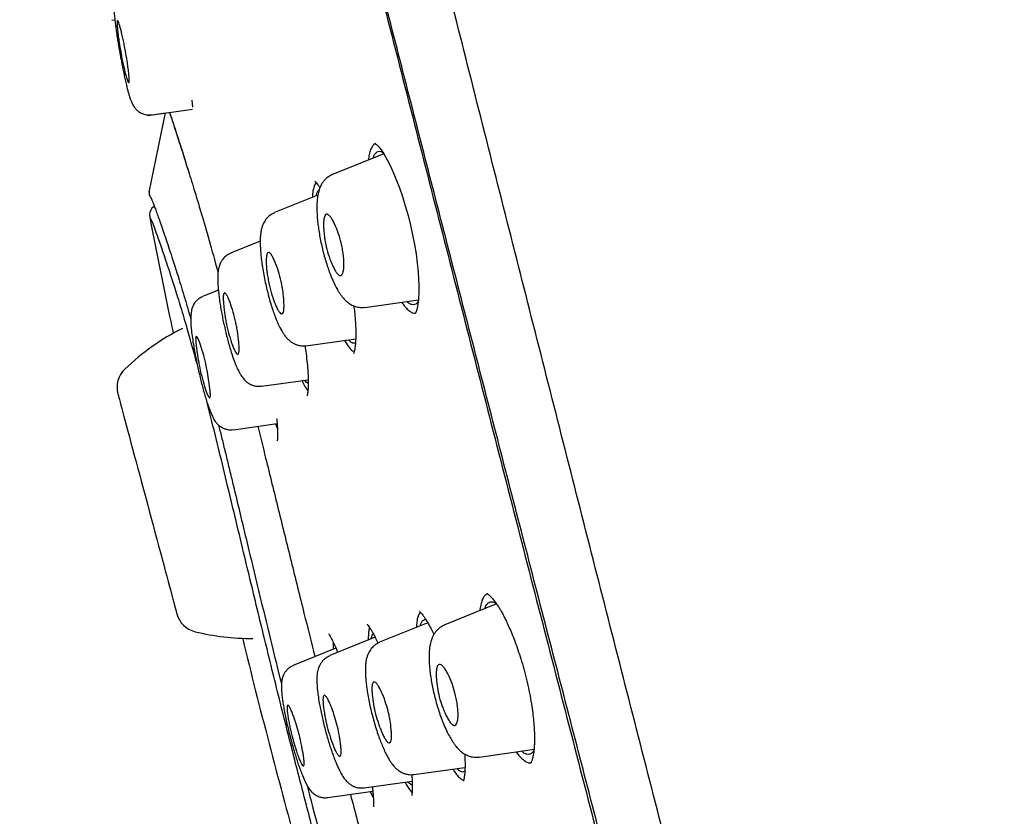
# Model space of a CAD drawing. Units: millimetres. Extents: x 8 to 1917, y 12 to 2732.
# Drawn here: x 434 to 462, y 1843 to 1865 of the extents above; entities that cross this region are included whole.
import ezdxf

# ---------------------------------------------------------------- set-up
doc = ezdxf.new("R2010")
doc.units = ezdxf.units.MM

msp = doc.modelspace()

# ---------------------------------------------------------------- linework, layer by layer
at = {"color": 7, "linetype": 'Continuous', "lineweight": 30}
for p, q in [((436.873, 1865.395), (436.958, 1865.407)), ((439.157, 1863.112), (439.177, 1862.904)), ((437.901, 1862.67), (439.182, 1862.85)), ((437.903, 1862.671), (438.402, 1862.741)), ((438.402, 1862.741), (437.935, 1860.478)), ((438.401, 1862.723), (438.399, 1862.727)), ((444.413, 1861.868), (444.361, 1861.835)), ((444.65, 1861.574), (443.181, 1860.981)), ((442.718, 1860.751), (442.678, 1860.692)), ((442.766, 1860.394), (441.521, 1859.891)), ((441.117, 1859.076), (440.27, 1858.734)), ((439.92, 1857.674), (439.466, 1857.491)), ((444.107, 1857.182), (445.642, 1857.397)), ((442.421, 1856.086), (443.849, 1856.286)), ((441.156, 1854.926), (442.49, 1855.113)), ((440.348, 1853.682), (441.6, 1853.858)), ((441.551, 1853.851), (441.611, 1853.712)), ((447.878, 1848.702), (446.395, 1848.103)), ((445.912, 1848.161), (444.528, 1847.602)), ((444.405, 1847.745), (443.106, 1847.221)), ((443.275, 1847.43), (443.276, 1847.45)), ((441.309, 1847.421), (441.31, 1847.421)), ((443.283, 1847.434), (442.063, 1846.941)), ((447.381, 1844.319), (448.962, 1844.542)), ((448.84, 1844.14), (448.825, 1844.152)), ((445.513, 1843.819), (446.976, 1844.025)), ((444.091, 1843.439), (445.464, 1843.632)), ((443.048, 1843.16), (444.338, 1843.341)), ((444.339, 1843.325), (444.33, 1843.34))]:
    msp.add_line(p, q, dxfattribs=at)
at = {"color": 7, "linetype": 'Continuous', "lineweight": 30, "flags": 128}
for points in [[(444.407, 1861.875), (444.406, 1861.875), (444.418, 1861.863), (444.448, 1861.837), (444.482, 1861.802), (444.518, 1861.761), (444.576, 1861.685), (444.64, 1861.59), (444.703, 1861.486), (444.76, 1861.384), (444.813, 1861.279), (444.874, 1861.152), (444.943, 1860.997), (445.018, 1860.813), (445.1, 1860.597), (445.186, 1860.349), (445.269, 1860.085), (445.346, 1859.812), (445.416, 1859.535), (445.478, 1859.257), (445.531, 1858.981), (445.575, 1858.711), (445.61, 1858.448), (445.636, 1858.2), (445.65, 1857.991), (445.656, 1857.826), (445.657, 1857.699), (445.656, 1857.608), (445.654, 1857.556), (445.649, 1857.483), (445.642, 1857.394), (445.63, 1857.294), (445.614, 1857.202), (445.595, 1857.122), (445.576, 1857.06), (445.559, 1857.018), (445.545, 1856.997), (445.545, 1856.997)], [(437.045, 1854.709), (437.047, 1854.702), (437.052, 1854.682), (437.061, 1854.649), (437.074, 1854.602), (437.09, 1854.542), (437.109, 1854.47), (437.132, 1854.385), (437.158, 1854.288), (437.187, 1854.179), (437.219, 1854.059), (437.254, 1853.929), (437.292, 1853.788), (437.332, 1853.638), (437.375, 1853.479), (437.42, 1853.312), (437.466, 1853.137), (437.515, 1852.955), (437.565, 1852.768), (437.617, 1852.575), (437.67, 1852.378), (437.723, 1852.178), (437.778, 1851.975), (437.833, 1851.77), (437.888, 1851.565), (437.943, 1851.359), (437.998, 1851.154), (438.052, 1850.951), (438.106, 1850.751), (438.159, 1850.554), (438.21, 1850.361), (438.26, 1850.174), (438.309, 1849.992), (438.356, 1849.817), (438.401, 1849.65), (438.443, 1849.491), (438.483, 1849.341), (438.521, 1849.2), (438.556, 1849.07), (438.588, 1848.95), (438.617, 1848.841), (438.643, 1848.744), (438.666, 1848.659), (438.686, 1848.587), (438.702, 1848.527), (438.714, 1848.48), (438.723, 1848.447), (438.728, 1848.427), (438.73, 1848.42)], [(437.045, 1854.709), (437.047, 1854.702), (437.052, 1854.682), (437.061, 1854.649), (437.074, 1854.602), (437.09, 1854.542), (437.109, 1854.47), (437.132, 1854.385), (437.158, 1854.288), (437.187, 1854.179), (437.219, 1854.059), (437.254, 1853.929), (437.292, 1853.788), (437.332, 1853.638), (437.375, 1853.479), (437.42, 1853.312), (437.466, 1853.137), (437.515, 1852.955), (437.565, 1852.768), (437.617, 1852.575), (437.67, 1852.378), (437.723, 1852.178), (437.778, 1851.975), (437.833, 1851.77), (437.888, 1851.565), (437.943, 1851.359), (437.998, 1851.154), (438.052, 1850.951), (438.106, 1850.751), (438.159, 1850.554), (438.21, 1850.361), (438.26, 1850.174), (438.309, 1849.992), (438.356, 1849.817), (438.401, 1849.65), (438.443, 1849.491), (438.483, 1849.341), (438.521, 1849.2), (438.556, 1849.07), (438.588, 1848.95), (438.617, 1848.841), (438.643, 1848.744), (438.666, 1848.659), (438.686, 1848.587), (438.702, 1848.527), (438.714, 1848.48), (438.723, 1848.447), (438.728, 1848.427), (438.73, 1848.42)]]:
    msp.add_lwpolyline(points, dxfattribs=at)
at = {"color": 7, "linetype": 'Continuous', "lineweight": 30}
for centre, radius, start, end in [((438.135, 1860.457), 0.2, 189.2265, 221.6057), ((438.249, 1859.823), 0.3, 122.6084, 191.0393), ((441.974, 1850.457), 6.854, 116.7254, 133.6334), ((437.742, 1854.896), 0.721, 133.6334, 195), ((439.427, 1848.607), 0.721, 195, 256.3666), ((440.873, 1854.567), 6.854, 256.3666, 270.2377)]:
    msp.add_arc(centre, radius, start, end, dxfattribs=at)
for points, knots in [([(461.92, 1806.158), (461.605, 1807.387), (460.98, 1809.831), (460.009, 1813.601), (459.035, 1817.382), (458.056, 1821.175), (456.977, 1825.36), (455.795, 1829.94), (454.513, 1834.905), (453.084, 1840.452), (451.508, 1846.581), (449.792, 1853.311), (448.076, 1860.06), (446.361, 1866.838), (444.933, 1872.494), (443.795, 1877.017), (442.939, 1880.415), (442.086, 1883.799), (441.241, 1887.144), (440.459, 1890.22), (439.752, 1892.984), (439.127, 1895.399), (438.561, 1897.544), (438.065, 1899.399), (437.635, 1900.997), (437.202, 1902.599), (436.79, 1904.121), (436.412, 1905.49), (436.114, 1906.572), (435.89, 1907.4), (435.737, 1907.968), (435.648, 1908.293), (435.609, 1908.415), (435.597, 1908.435), (435.6, 1908.426), (435.6, 1908.426)], [0, 0, 0, 0, 0.028425, 0.05657, 0.08452, 0.112315, 0.140016, 0.176199, 0.212256, 0.248183, 0.296953, 0.345657, 0.394582, 0.443744, 0.49315, 0.518006, 0.543042, 0.568293, 0.593809, 0.619642, 0.641414, 0.663436, 0.685472, 0.707234, 0.728735, 0.750032, 0.781689, 0.813116, 0.844401, 0.875629, 0.90684, 0.937939, 0.968835, 0.999454, 1, 1, 1, 1]), ([(482.9, 1825.816), (482.876, 1825.917), (482.582, 1827.143), (481.981, 1829.482), (481.095, 1832.833), (480.168, 1836.173), (479.244, 1839.369), (478.328, 1842.423), (477.424, 1845.335), (476.494, 1848.24), (475.713, 1850.606), (475.097, 1852.433), (474.651, 1853.74), (474.19, 1855.073), (473.713, 1856.433), (473.227, 1857.803), (472.736, 1859.167), (471.927, 1861.39), (470.78, 1864.465), (469.27, 1868.383), (467.718, 1872.278), (466.124, 1876.159), (464.49, 1880.021), (462.816, 1883.869), (461.046, 1887.829), (459.177, 1891.895), (457.205, 1896.069), (455.191, 1900.217), (453.23, 1904.164), (451.922, 1906.716), (451.315, 1907.901)], [0, 0, 0, 0, 0.003561, 0.042883, 0.0822, 0.121498, 0.160837, 0.195427, 0.230005, 0.264611, 0.299236, 0.3148, 0.33023, 0.346215, 0.362805, 0.37929, 0.395671, 0.412129, 0.459809, 0.50737, 0.555012, 0.602519, 0.650137, 0.697725, 0.745309, 0.797757, 0.850032, 0.902389, 0.954704, 1, 1, 1, 1]), ([(460.187, 1806.28), (459.932, 1807.268), (459.421, 1809.241), (458.628, 1812.282), (457.826, 1815.352), (457.018, 1818.446), (456.204, 1821.555), (455.234, 1825.267), (454.104, 1829.586), (452.818, 1834.507), (451.477, 1839.652), (450.08, 1845.017), (448.633, 1850.606), (447.188, 1856.199), (445.747, 1861.796), (444.313, 1867.392), (443.123, 1872.045), (442.18, 1875.75), (441.477, 1878.517), (440.781, 1881.261), (440.094, 1883.969), (439.422, 1886.621), (438.826, 1888.973), (438.306, 1891.016), (437.86, 1892.764), (437.442, 1894.389), (437.013, 1896.037), (436.59, 1897.646), (436.185, 1899.178), (435.809, 1900.6), (435.467, 1901.896), (435.158, 1903.053), (434.899, 1904.018), (434.687, 1904.814), (434.506, 1905.505), (434.37, 1906.034), (434.284, 1906.363), (434.247, 1906.489), (434.235, 1906.512), (434.238, 1906.502), (434.238, 1906.502)], [0, 0, 0, 0, 0.0234064, 0.0467766, 0.070122, 0.093442, 0.1167434, 0.1400348, 0.176612, 0.2131659, 0.2496902, 0.2911466, 0.3325835, 0.3740497, 0.4155642, 0.4571163, 0.4987064, 0.5195221, 0.5403575, 0.561218, 0.5821025, 0.6030129, 0.6239467, 0.6396666, 0.6553986, 0.671137, 0.6868715, 0.7078274, 0.7287583, 0.7496619, 0.7747098, 0.7997302, 0.824744, 0.8497532, 0.8747582, 0.9060031, 0.9372105, 0.9683743, 0.9994945, 1, 1, 1, 1]), ([(434.278, 1905.886), (434.298, 1905.817), (434.341, 1905.671), (434.503, 1905.04), (434.74, 1904.148), (435.027, 1903.083), (435.39, 1901.741), (435.79, 1900.248), (436.206, 1898.691), (436.615, 1897.158), (437.082, 1895.4), (437.609, 1893.392), (438.19, 1891.156), (438.855, 1888.575), (439.602, 1885.665), (440.42, 1882.463), (441.258, 1879.185), (442.106, 1875.859), (443.239, 1871.402), (444.663, 1865.811), (446.382, 1859.092), (448.106, 1852.371), (449.838, 1845.648), (451.545, 1839.079), (453.213, 1832.674), (454.836, 1826.455), (456.221, 1821.134), (457.37, 1816.71), (458.287, 1813.162), (459.178, 1809.699), (459.737, 1807.483), (460.012, 1806.398)], [0, 0, 0, 0, 0.038797, 0.082072, 0.114542, 0.147158, 0.180145, 0.213288, 0.235352, 0.257431, 0.279591, 0.301724, 0.323775, 0.345922, 0.372445, 0.398852, 0.425339, 0.451866, 0.47831, 0.530907, 0.583434, 0.635979, 0.688545, 0.741135, 0.790167, 0.838943, 0.887387, 0.915816, 0.944209, 0.972655, 1, 1, 1, 1]), ([(437.236, 1866.518), (437.207, 1866.505), (437.154, 1866.48), (437.088, 1866.429), (437.041, 1866.381), (437.009, 1866.339), (436.989, 1866.31), (436.976, 1866.287), (436.968, 1866.272), (436.957, 1866.248), (436.944, 1866.214), (436.933, 1866.168), (436.925, 1866.111), (436.92, 1866.045), (436.918, 1865.96), (436.921, 1865.851), (436.928, 1865.72), (436.941, 1865.574), (436.956, 1865.423), (436.973, 1865.277), (436.993, 1865.119), (437.017, 1864.955), (437.042, 1864.794), (437.063, 1864.664), (437.079, 1864.571), (437.093, 1864.501), (437.105, 1864.436), (437.12, 1864.353), (437.14, 1864.25), (437.163, 1864.128), (437.19, 1863.988), (437.222, 1863.836), (437.255, 1863.682), (437.288, 1863.539), (437.319, 1863.414), (437.347, 1863.311), (437.376, 1863.215), (437.405, 1863.128), (437.434, 1863.053), (437.46, 1862.997), (437.486, 1862.951), (437.523, 1862.895), (437.564, 1862.847), (437.603, 1862.811), (437.638, 1862.782), (437.686, 1862.751), (437.749, 1862.72), (437.824, 1862.696), (437.914, 1862.681), (437.978, 1862.687), (438.011, 1862.69)], [0, 0, 0, 0, 0.0177511, 0.0331624, 0.0458197, 0.0554925, 0.062087, 0.0658264, 0.0700424, 0.07608, 0.0939985, 0.1197796, 0.1412669, 0.166123, 0.1943103, 0.2258222, 0.2606327, 0.2956257, 0.3278221, 0.3572824, 0.3840736, 0.4193096, 0.4485714, 0.4720252, 0.489791, 0.4987232, 0.5097551, 0.5246591, 0.5434206, 0.5660052, 0.5923648, 0.6224535, 0.6562581, 0.6907658, 0.7223376, 0.7510433, 0.776962, 0.8107788, 0.8387508, 0.8609864, 0.8775954, 0.8922002, 0.9103212, 0.9172908, 0.9252173, 0.937327, 0.9495527, 0.9643182, 0.9813037, 1, 1, 1, 1]), ([(437.262, 1864.512), (437.278, 1864.415), (437.306, 1864.255), (437.335, 1864.046), (437.355, 1863.883), (437.366, 1863.751), (437.37, 1863.642), (437.358, 1863.584), (437.322, 1863.645), (437.266, 1863.832), (437.207, 1864.078), (437.161, 1864.301), (437.12, 1864.515), (437.084, 1864.734), (437.054, 1864.943), (437.035, 1865.105), (437.024, 1865.236), (437.02, 1865.345), (437.028, 1865.393), (437.048, 1865.373), (437.078, 1865.305), (437.127, 1865.142), (437.183, 1864.903), (437.229, 1864.685), (437.251, 1864.57), (437.262, 1864.512)], [0, 0, 0, 0, 0.052276, 0.086088, 0.125167, 0.163317, 0.196887, 0.250057, 0.311886, 0.374196, 0.437047, 0.468982, 0.500959, 0.553131, 0.586992, 0.625752, 0.663235, 0.696627, 0.75054, 0.781808, 0.813114, 0.875316, 0.937523, 0.96881, 1, 1, 1, 1]), ([(438.522, 1862.758), (438.525, 1862.749), (438.536, 1862.716), (438.557, 1862.655), (438.595, 1862.541), (438.648, 1862.378), (438.721, 1862.153), (438.801, 1861.905), (438.886, 1861.639), (438.968, 1861.381), (439.023, 1861.205), (439.047, 1861.128)], [0, 0, 0, 0, 0.025875, 0.095298, 0.164045, 0.316123, 0.466546, 0.615401, 0.762794, 0.896243, 1, 1, 1, 1]), ([(438.523, 1862.758), (438.546, 1862.689), (438.599, 1862.532), (438.707, 1862.2), (438.841, 1861.784), (438.996, 1861.294), (439.171, 1860.731), (439.369, 1860.078), (439.592, 1859.315), (439.774, 1858.675), (439.886, 1858.263), (439.909, 1858.179)], [0, 0, 0, 0, 0.097785, 0.221477, 0.345619, 0.470452, 0.594921, 0.718992, 0.843682, 0.96821, 1, 1, 1, 1]), ([(444.361, 1861.835), (444.341, 1861.809), (444.3, 1861.758), (444.254, 1861.634), (444.225, 1861.515), (444.217, 1861.424), (444.215, 1861.398)], [0, 0, 0, 0, 0.303354, 0.595943, 0.882268, 1, 1, 1, 1]), ([(444.349, 1861.452), (444.358, 1861.48), (444.382, 1861.545), (444.431, 1861.608), (444.495, 1861.645), (444.559, 1861.649), (444.605, 1861.625), (444.623, 1861.615)], [0, 0, 0, 0, 0.1631033, 0.3896486, 0.6163925, 0.8446084, 1, 1, 1, 1]), ([(443.183, 1860.977), (443.145, 1860.96), (443.074, 1860.925), (442.986, 1860.852), (442.92, 1860.777), (442.866, 1860.694), (442.823, 1860.603), (442.792, 1860.511), (442.772, 1860.429), (442.758, 1860.351), (442.748, 1860.275), (442.742, 1860.196), (442.737, 1860.098), (442.737, 1859.976), (442.743, 1859.817), (442.758, 1859.645), (442.78, 1859.465), (442.808, 1859.282), (442.844, 1859.088), (442.888, 1858.891), (442.937, 1858.697), (442.99, 1858.508), (443.047, 1858.329), (443.113, 1858.141), (443.188, 1857.958), (443.266, 1857.793), (443.332, 1857.673), (443.387, 1857.586), (443.438, 1857.514), (443.502, 1857.434), (443.58, 1857.355), (443.679, 1857.278), (443.802, 1857.215), (443.948, 1857.175), (444.052, 1857.181), (444.107, 1857.185)], [0, 0, 0, 0, 0.028374, 0.054232, 0.077143, 0.09699, 0.125728, 0.148829, 0.169924, 0.19072, 0.211387, 0.231938, 0.252401, 0.284426, 0.319707, 0.359191, 0.391684, 0.42661, 0.463322, 0.499862, 0.536005, 0.571771, 0.607174, 0.642244, 0.688633, 0.732148, 0.768846, 0.791857, 0.812573, 0.838705, 0.869516, 0.89909, 0.929678, 0.963582, 1, 1, 1, 1]), ([(442.678, 1860.692), (442.659, 1860.641), (442.625, 1860.553), (442.614, 1860.396), (442.609, 1860.331)], [0, 0, 0, 0, 0.581604, 1, 1, 1, 1]), ([(442.681, 1860.793), (442.682, 1860.792), (442.682, 1860.79), (442.694, 1860.779), (442.712, 1860.76), (442.741, 1860.724), (442.779, 1860.671), (442.809, 1860.623), (442.824, 1860.6)], [0, 0, 0, 0, 0.142155, 0.294568, 0.428376, 0.604593, 0.803033, 1, 1, 1, 1]), ([(437.94, 1860.493), (437.938, 1860.483), (437.933, 1860.463), (437.936, 1860.439), (437.937, 1860.426)], [0, 0, 0, 0, 0.473036, 1, 1, 1, 1]), ([(442.715, 1860.373), (442.722, 1860.398), (442.738, 1860.46), (442.772, 1860.517), (442.802, 1860.533), (442.816, 1860.541)], [0, 0, 0, 0, 0.273117, 0.679783, 1, 1, 1, 1]), ([(437.985, 1860.324), (437.985, 1860.324), (437.985, 1860.325), (437.986, 1860.323), (437.988, 1860.318), (437.994, 1860.306), (438.003, 1860.287), (438.013, 1860.264), (438.025, 1860.236), (438.039, 1860.202), (438.055, 1860.162), (438.073, 1860.115), (438.101, 1860.041), (438.142, 1859.931), (438.199, 1859.773), (438.264, 1859.587), (438.339, 1859.371), (438.423, 1859.122), (438.516, 1858.845), (438.607, 1858.57), (438.695, 1858.298), (438.776, 1858.039), (438.865, 1857.754), (438.959, 1857.441), (439.047, 1857.143), (439.105, 1856.937), (439.129, 1856.856)], [0, 0, 0, 0, 0.002422, 0.022819, 0.040945, 0.067549, 0.092608, 0.11858, 0.145474, 0.173287, 0.202013, 0.231647, 0.262182, 0.327789, 0.391985, 0.454372, 0.523133, 0.589745, 0.656127, 0.724869, 0.772064, 0.820221, 0.86925, 0.918999, 0.96782, 1, 1, 1, 1]), ([(441.523, 1859.887), (441.498, 1859.876), (441.451, 1859.855), (441.373, 1859.801), (441.301, 1859.732), (441.246, 1859.654), (441.198, 1859.567), (441.161, 1859.466), (441.137, 1859.35), (441.123, 1859.241), (441.116, 1859.127), (441.116, 1858.999), (441.122, 1858.855), (441.134, 1858.699), (441.153, 1858.522), (441.181, 1858.326), (441.217, 1858.115), (441.261, 1857.899), (441.308, 1857.692), (441.36, 1857.487), (441.415, 1857.29), (441.473, 1857.106), (441.541, 1856.916), (441.625, 1856.71), (441.71, 1856.542), (441.78, 1856.429), (441.835, 1856.352), (441.902, 1856.275), (441.974, 1856.212), (442.035, 1856.171), (442.08, 1856.146), (442.118, 1856.129), (442.159, 1856.113), (442.209, 1856.098), (442.27, 1856.087), (442.342, 1856.081), (442.393, 1856.086), (442.421, 1856.089)], [0, 0, 0, 0, 0.017939, 0.034379, 0.062018, 0.082193, 0.09805, 0.135013, 0.167511, 0.195055, 0.226429, 0.262582, 0.295247, 0.329827, 0.366369, 0.404958, 0.44542, 0.486463, 0.524824, 0.560314, 0.603136, 0.6409, 0.676832, 0.733209, 0.792652, 0.817319, 0.842607, 0.868886, 0.894515, 0.914567, 0.926677, 0.934621, 0.943868, 0.954047, 0.966918, 0.982318, 1, 1, 1, 1]), ([(443.433, 1859.026), (443.439, 1858.999), (443.451, 1858.945), (443.473, 1858.834), (443.495, 1858.695), (443.511, 1858.535), (443.515, 1858.428), (443.513, 1858.36), (443.51, 1858.323), (443.506, 1858.28), (443.496, 1858.213), (443.473, 1858.131), (443.437, 1858.09), (443.399, 1858.09), (443.363, 1858.105), (443.315, 1858.15), (443.255, 1858.238), (443.196, 1858.354), (443.139, 1858.486), (443.073, 1858.668), (443.017, 1858.857), (442.979, 1859.041), (442.957, 1859.176), (442.941, 1859.321), (442.93, 1859.467), (442.928, 1859.605), (442.939, 1859.725), (442.964, 1859.812), (443.001, 1859.847), (443.037, 1859.847), (443.074, 1859.83), (443.123, 1859.781), (443.184, 1859.689), (443.261, 1859.541), (443.352, 1859.322), (443.407, 1859.121), (443.433, 1859.026)], [0, 0, 0, 0, 0.014539, 0.029281, 0.059888, 0.091726, 0.125064, 0.132483, 0.142244, 0.154398, 0.168913, 0.20464, 0.249767, 0.268811, 0.287482, 0.323271, 0.357165, 0.389392, 0.419689, 0.448438, 0.500576, 0.522355, 0.546984, 0.574148, 0.604165, 0.636688, 0.672132, 0.710336, 0.751163, 0.770356, 0.788912, 0.824792, 0.858721, 0.890678, 0.948771, 1, 1, 1, 1]), ([(439.304, 1855.588), (439.257, 1855.761), (439.155, 1856.139), (438.994, 1856.706), (438.825, 1857.271), (438.661, 1857.791), (438.492, 1858.31), (438.327, 1858.802), (438.178, 1859.23), (438.067, 1859.532), (437.995, 1859.707), (437.959, 1859.765), (437.956, 1859.765), (437.955, 1859.765)], [0, 0, 0, 0, 0.047494, 0.103629, 0.178424, 0.253298, 0.328166, 0.440426, 0.552398, 0.663666, 0.775186, 0.887484, 1, 1, 1, 1]), ([(437.955, 1859.765), (438.153, 1858.755), (438.37, 1857.643), (438.608, 1856.535), (438.63, 1856.434)], [0, 0, 0, 0, 0.9087634, 1, 1, 1, 1]), ([(440.272, 1858.73), (440.248, 1858.719), (440.204, 1858.699), (440.129, 1858.648), (440.062, 1858.583), (440.012, 1858.513), (439.98, 1858.455), (439.958, 1858.404), (439.937, 1858.342), (439.921, 1858.278), (439.909, 1858.198), (439.901, 1858.095), (439.901, 1857.97), (439.907, 1857.822), (439.92, 1857.662), (439.938, 1857.493), (439.962, 1857.318), (439.991, 1857.139), (440.024, 1856.958), (440.061, 1856.776), (440.101, 1856.594), (440.144, 1856.412), (440.19, 1856.234), (440.238, 1856.062), (440.293, 1855.88), (440.354, 1855.699), (440.419, 1855.528), (440.484, 1855.384), (440.546, 1855.267), (440.609, 1855.171), (440.687, 1855.083), (440.767, 1855.02), (440.828, 1854.984), (440.887, 1854.958), (440.952, 1854.937), (441.046, 1854.92), (441.116, 1854.926), (441.155, 1854.929)], [0, 0, 0, 0, 0.016447, 0.031438, 0.056306, 0.073783, 0.083827, 0.099191, 0.115663, 0.136926, 0.164015, 0.19701, 0.234746, 0.272165, 0.308772, 0.344627, 0.379809, 0.414386, 0.44821, 0.481623, 0.515184, 0.548917, 0.582827, 0.616925, 0.651263, 0.697416, 0.74186, 0.783877, 0.82357, 0.860502, 0.8947, 0.917489, 0.935249, 0.943484, 0.956958, 0.976027, 1, 1, 1, 1]), ([(441.716, 1857.922), (441.724, 1857.886), (441.741, 1857.806), (441.761, 1857.68), (441.779, 1857.542), (441.793, 1857.399), (441.8, 1857.258), (441.797, 1857.131), (441.781, 1857.033), (441.753, 1856.995), (441.723, 1856.996), (441.694, 1857.012), (441.655, 1857.056), (441.604, 1857.143), (441.536, 1857.292), (441.454, 1857.523), (441.39, 1857.761), (441.356, 1857.918), (441.334, 1858.031), (441.313, 1858.159), (441.298, 1858.284), (441.291, 1858.391), (441.288, 1858.498), (441.292, 1858.614), (441.307, 1858.716), (441.335, 1858.758), (441.366, 1858.756), (441.396, 1858.737), (441.437, 1858.687), (441.49, 1858.594), (441.558, 1858.445), (441.64, 1858.223), (441.692, 1858.019), (441.716, 1857.922)], [0, 0, 0, 0, 0.019857, 0.04293, 0.069037, 0.098677, 0.131469, 0.167757, 0.207343, 0.250069, 0.268469, 0.28641, 0.321393, 0.354844, 0.386871, 0.446599, 0.501107, 0.516585, 0.532018, 0.562838, 0.588387, 0.60693, 0.632524, 0.664998, 0.70447, 0.750741, 0.769431, 0.787855, 0.823152, 0.856902, 0.888828, 0.947688, 1, 1, 1, 1]), ([(440.418, 1856.753), (440.422, 1856.733), (440.431, 1856.688), (440.445, 1856.617), (440.461, 1856.521), (440.479, 1856.4), (440.496, 1856.257), (440.51, 1856.112), (440.516, 1855.979), (440.509, 1855.874), (440.489, 1855.835), (440.465, 1855.838), (440.442, 1855.854), (440.41, 1855.898), (440.367, 1855.985), (440.308, 1856.134), (440.233, 1856.368), (440.173, 1856.601), (440.142, 1856.747), (440.13, 1856.816), (440.114, 1856.91), (440.097, 1857.03), (440.078, 1857.173), (440.064, 1857.319), (440.058, 1857.454), (440.063, 1857.562), (440.083, 1857.601), (440.107, 1857.598), (440.131, 1857.579), (440.164, 1857.529), (440.209, 1857.437), (440.268, 1857.287), (440.343, 1857.061), (440.394, 1856.853), (440.418, 1856.753)], [0, 0, 0, 0, 0.011178, 0.024116, 0.038819, 0.063937, 0.093208, 0.12638, 0.163706, 0.204996, 0.250087, 0.267946, 0.285421, 0.319702, 0.352731, 0.384667, 0.444992, 0.501153, 0.511811, 0.524329, 0.538572, 0.563377, 0.592555, 0.625765, 0.66326, 0.704953, 0.750714, 0.768811, 0.786717, 0.821249, 0.854537, 0.886328, 0.945845, 1, 1, 1, 1]), ([(439.468, 1857.487), (439.432, 1857.47), (439.364, 1857.436), (439.286, 1857.367), (439.232, 1857.3), (439.193, 1857.23), (439.174, 1857.179), (439.155, 1857.111), (439.142, 1857.04), (439.13, 1856.948), (439.126, 1856.833), (439.132, 1856.688), (439.148, 1856.514), (439.175, 1856.309), (439.209, 1856.093), (439.247, 1855.885), (439.284, 1855.694), (439.323, 1855.504), (439.365, 1855.316), (439.408, 1855.133), (439.452, 1854.956), (439.498, 1854.785), (439.546, 1854.619), (439.595, 1854.462), (439.646, 1854.314), (439.697, 1854.18), (439.746, 1854.068), (439.79, 1853.982), (439.827, 1853.922), (439.859, 1853.88), (439.883, 1853.854), (439.904, 1853.833), (439.932, 1853.807), (439.966, 1853.78), (440.006, 1853.754), (440.038, 1853.737), (440.076, 1853.719), (440.125, 1853.702), (440.186, 1853.687), (440.263, 1853.678), (440.318, 1853.683), (440.348, 1853.686)], [0, 0, 0, 0, 0.024077, 0.045881, 0.065005, 0.081636, 0.106289, 0.129279, 0.150787, 0.170863, 0.203332, 0.240347, 0.282674, 0.330253, 0.379165, 0.41539, 0.451001, 0.486043, 0.520557, 0.554553, 0.588201, 0.62229, 0.65704, 0.692588, 0.729016, 0.766363, 0.80428, 0.837539, 0.864349, 0.884697, 0.898599, 0.903361, 0.908783, 0.923985, 0.930401, 0.937491, 0.94593, 0.955383, 0.967727, 0.982729, 1, 1, 1, 1]), ([(445.167, 1857.331), (445.177, 1857.314), (445.223, 1857.243), (445.3, 1857.153), (445.397, 1857.064), (445.484, 1857.015), (445.534, 1857.014), (445.557, 1857.014)], [0, 0, 0, 0, 0.072992, 0.31281, 0.55559, 0.798414, 1, 1, 1, 1]), ([(445.637, 1857.35), (445.624, 1857.332), (445.593, 1857.286), (445.534, 1857.255), (445.46, 1857.254), (445.385, 1857.284), (445.332, 1857.331), (445.31, 1857.351)], [0, 0, 0, 0, 0.154405, 0.378447, 0.601635, 0.82713, 1, 1, 1, 1]), ([(443.795, 1857.223), (443.802, 1857.169), (443.821, 1857.023), (443.839, 1856.808), (443.851, 1856.585), (443.854, 1856.394), (443.85, 1856.259), (443.843, 1856.161), (443.836, 1856.088), (443.826, 1856.015), (443.813, 1855.946), (443.798, 1855.887), (443.789, 1855.87), (443.784, 1855.861)], [0, 0, 0, 0, 0.0712713, 0.1908579, 0.3040319, 0.4114798, 0.5133482, 0.5622027, 0.6168546, 0.6882358, 0.7761492, 0.8801829, 1, 1, 1, 1]), ([(439.575, 1855.5), (439.586, 1855.444), (439.615, 1855.293), (439.647, 1855.089), (439.673, 1854.901), (439.689, 1854.754), (439.693, 1854.634), (439.679, 1854.585), (439.65, 1854.603), (439.62, 1854.656), (439.584, 1854.742), (439.533, 1854.889), (439.464, 1855.127), (439.395, 1855.398), (439.348, 1855.652), (439.316, 1855.852), (439.29, 1856.041), (439.273, 1856.192), (439.267, 1856.315), (439.281, 1856.366), (439.31, 1856.345), (439.352, 1856.268), (439.417, 1856.096), (439.5, 1855.817), (439.55, 1855.603), (439.575, 1855.5)], [0, 0, 0, 0, 0.0306261, 0.0821705, 0.1161601, 0.1555125, 0.2001948, 0.2500179, 0.28421, 0.3177347, 0.3503178, 0.3821749, 0.4432087, 0.5012771, 0.5301288, 0.5811173, 0.6150466, 0.6547631, 0.7000531, 0.7508022, 0.7855897, 0.8193369, 0.8835508, 0.9438152, 1, 1, 1, 1]), ([(443.527, 1856.241), (443.566, 1856.177), (443.647, 1856.041), (443.742, 1855.937), (443.791, 1855.927), (443.807, 1855.924)], [0, 0, 0, 0, 0.375691, 0.798835, 1, 1, 1, 1]), ([(443.844, 1856.174), (443.836, 1856.168), (443.812, 1856.149), (443.762, 1856.158), (443.701, 1856.189), (443.658, 1856.237), (443.64, 1856.257)], [0, 0, 0, 0, 0.137471, 0.452802, 0.771316, 1, 1, 1, 1]), ([(442.397, 1856.087), (442.408, 1856.01), (442.434, 1855.833), (442.461, 1855.582), (442.481, 1855.339), (442.491, 1855.129), (442.492, 1854.966), (442.486, 1854.842), (442.478, 1854.755), (442.467, 1854.69), (442.46, 1854.667), (442.457, 1854.656)], [0, 0, 0, 0, 0.105857, 0.24346, 0.376987, 0.506549, 0.632135, 0.724212, 0.816181, 0.908108, 1, 1, 1, 1]), ([(442.31, 1855.088), (442.319, 1855.068), (442.367, 1854.961), (442.427, 1854.862), (442.47, 1854.821), (442.482, 1854.809)], [0, 0, 0, 0, 0.140448, 0.750259, 1, 1, 1, 1]), ([(442.49, 1855.002), (442.473, 1855.013), (442.444, 1855.031), (442.409, 1855.08), (442.395, 1855.1)], [0, 0, 0, 0, 0.595807, 1, 1, 1, 1]), ([(445.577, 1829.931), (445.578, 1829.931), (445.579, 1829.932), (445.579, 1829.972), (445.563, 1830.084), (445.527, 1830.29), (445.464, 1830.62), (445.368, 1831.097), (445.25, 1831.669), (445.13, 1832.25), (445.009, 1832.815), (444.88, 1833.403), (444.743, 1834.007), (444.602, 1834.605), (444.446, 1835.247), (444.257, 1836.005), (444.032, 1836.886), (443.774, 1837.876), (443.465, 1839.049), (443.107, 1840.402), (442.704, 1841.932), (442.303, 1843.467), (441.893, 1845.066), (441.479, 1846.728), (441.057, 1848.453), (440.698, 1849.942), (440.398, 1851.191), (440.155, 1852.2), (439.915, 1853.191), (439.729, 1853.947), (439.626, 1854.35), (439.6, 1854.451)], [0, 0, 0, 0, 0.035924, 0.0717513, 0.1074806, 0.1432547, 0.1792975, 0.224487, 0.269567, 0.299705, 0.3298404, 0.3598798, 0.3824153, 0.4049858, 0.427542, 0.4500398, 0.4800425, 0.5101521, 0.5401637, 0.5849558, 0.6298747, 0.6749164, 0.7199647, 0.7703579, 0.820726, 0.87111, 0.9008806, 0.9307286, 0.9605017, 0.9901569, 1, 1, 1, 1]), ([(441.587, 1854.006), (441.588, 1853.991), (441.596, 1853.914), (441.606, 1853.79), (441.614, 1853.638), (441.615, 1853.504), (441.61, 1853.438), (441.607, 1853.404)], [0, 0, 0, 0, 0.053819, 0.279205, 0.511996, 0.752199, 1, 1, 1, 1]), ([(439.927, 1853.812), (439.94, 1853.76), (439.983, 1853.586), (440.058, 1853.28), (440.154, 1852.889), (440.251, 1852.485), (440.375, 1851.972), (440.521, 1851.363), (440.689, 1850.664), (440.852, 1849.986), (441.011, 1849.326), (441.218, 1848.469), (441.454, 1847.496), (441.642, 1846.738), (441.725, 1846.403)], [0, 0, 0, 0, 0.0221373, 0.0737304, 0.1278031, 0.1840222, 0.2397857, 0.3369203, 0.4308727, 0.5218498, 0.6098704, 0.6960789, 0.8655609, 1, 1, 1, 1]), ([(441.047, 1853.781), (441.122, 1853.478), (441.317, 1852.694), (441.635, 1851.404), (442, 1849.925), (442.348, 1848.519), (442.577, 1847.607), (442.682, 1847.191)], [0, 0, 0, 0, 0.140344, 0.363982, 0.587627, 0.811597, 1, 1, 1, 1]), ([(441.607, 1853.404), (441.606, 1853.393), (441.603, 1853.373), (441.6, 1853.362), (441.601, 1853.365), (441.601, 1853.365)], [0, 0, 0, 0, 0.501515, 0.961795, 1, 1, 1, 1]), ([(441.603, 1853.371), (441.605, 1853.375), (441.607, 1853.381), (441.615, 1853.394), (441.617, 1853.396)], [0, 0, 0, 0, 0.837967, 1, 1, 1, 1]), ([(447.609, 1848.99), (447.585, 1848.974), (447.536, 1848.942), (447.479, 1848.845), (447.435, 1848.712), (447.409, 1848.598), (447.403, 1848.52), (447.402, 1848.509)], [0, 0, 0, 0, 0.240073, 0.478981, 0.720414, 0.962577, 1, 1, 1, 1]), ([(447.63, 1848.989), (447.629, 1848.989), (447.622, 1848.988), (447.617, 1848.989), (447.621, 1848.985), (447.639, 1848.973), (447.667, 1848.951), (447.716, 1848.907), (447.786, 1848.828), (447.856, 1848.735), (447.918, 1848.644), (447.973, 1848.557), (448.017, 1848.481), (448.058, 1848.406), (448.104, 1848.318), (448.164, 1848.197), (448.237, 1848.04), (448.318, 1847.849), (448.404, 1847.63), (448.491, 1847.388), (448.577, 1847.123), (448.661, 1846.838), (448.739, 1846.535), (448.808, 1846.224), (448.864, 1845.923), (448.905, 1845.648), (448.934, 1845.408), (448.952, 1845.203), (448.961, 1845.031), (448.965, 1844.894), (448.965, 1844.779), (448.961, 1844.674), (448.954, 1844.568), (448.944, 1844.468), (448.932, 1844.392), (448.921, 1844.339), (448.912, 1844.302), (448.903, 1844.266), (448.892, 1844.231), (448.879, 1844.194), (448.865, 1844.163), (448.853, 1844.142), (448.845, 1844.141), (448.84, 1844.14)], [0, 0, 0, 0, 0.001955, 0.01766, 0.030966, 0.042587, 0.054122, 0.088649, 0.123013, 0.150318, 0.175017, 0.195464, 0.211655, 0.223669, 0.239921, 0.261232, 0.287621, 0.31791, 0.349997, 0.383815, 0.419339, 0.456563, 0.495476, 0.536084, 0.576459, 0.613459, 0.647016, 0.677099, 0.703693, 0.726795, 0.744351, 0.763837, 0.785275, 0.808478, 0.830074, 0.842108, 0.853022, 0.864288, 0.880733, 0.902649, 0.929908, 0.962382, 1, 1, 1, 1]), ([(447.542, 1848.566), (447.553, 1848.595), (447.578, 1848.662), (447.631, 1848.726), (447.699, 1848.763), (447.776, 1848.766), (447.834, 1848.738), (447.863, 1848.724)], [0, 0, 0, 0, 0.160039, 0.370045, 0.580284, 0.791731, 1, 1, 1, 1]), ([(445.701, 1848.459), (445.689, 1848.448), (445.659, 1848.419), (445.625, 1848.328), (445.596, 1848.199), (445.588, 1848.084), (445.584, 1848.029)], [0, 0, 0, 0, 0.185004, 0.45889, 0.735799, 1, 1, 1, 1]), ([(445.68, 1848.482), (445.679, 1848.483), (445.675, 1848.483), (445.692, 1848.471), (445.723, 1848.437), (445.767, 1848.384), (445.817, 1848.315), (445.87, 1848.234), (445.931, 1848.132), (445.998, 1848.006), (446.051, 1847.902), (446.081, 1847.835), (446.085, 1847.824)], [0, 0, 0, 0, 0.0131581, 0.0923801, 0.2271609, 0.3478362, 0.455861, 0.5695671, 0.6936815, 0.8281801, 0.9733227, 1, 1, 1, 1]), ([(444.175, 1848.119), (444.175, 1848.119), (444.175, 1848.119), (444.187, 1848.106), (444.205, 1848.084), (444.243, 1848.033), (444.287, 1847.965), (444.337, 1847.879), (444.395, 1847.767), (444.445, 1847.665), (444.477, 1847.593), (444.485, 1847.574)], [0, 0, 0, 0, 0.033739, 0.080877, 0.216536, 0.343488, 0.473007, 0.615677, 0.771398, 0.940125, 1, 1, 1, 1]), ([(444.247, 1848.025), (444.247, 1848.024), (444.235, 1848.002), (444.222, 1847.924), (444.209, 1847.807), (444.21, 1847.708), (444.211, 1847.667)], [0, 0, 0, 0, 0.014098, 0.377977, 0.745826, 1, 1, 1, 1]), ([(445.697, 1848.074), (445.703, 1848.1), (445.72, 1848.163), (445.76, 1848.223), (445.807, 1848.257), (445.844, 1848.252), (445.859, 1848.249)], [0, 0, 0, 0, 0.207608, 0.498597, 0.789693, 1, 1, 1, 1]), ([(446.397, 1848.099), (446.358, 1848.081), (446.288, 1848.047), (446.206, 1847.98), (446.155, 1847.924), (446.123, 1847.884), (446.1, 1847.849), (446.078, 1847.812), (446.056, 1847.771), (446.027, 1847.707), (445.997, 1847.619), (445.973, 1847.51), (445.958, 1847.402), (445.949, 1847.29), (445.946, 1847.155), (445.953, 1846.98), (445.969, 1846.793), (445.995, 1846.6), (446.027, 1846.414), (446.067, 1846.221), (446.114, 1846.024), (446.168, 1845.825), (446.228, 1845.63), (446.292, 1845.444), (446.365, 1845.258), (446.443, 1845.081), (446.525, 1844.92), (446.594, 1844.803), (446.651, 1844.718), (446.698, 1844.655), (446.747, 1844.594), (446.813, 1844.524), (446.884, 1844.463), (446.948, 1844.419), (446.994, 1844.393), (447.032, 1844.374), (447.074, 1844.356), (447.127, 1844.338), (447.198, 1844.322), (447.286, 1844.313), (447.348, 1844.319), (447.381, 1844.322)], [0, 0, 0, 0, 0.02997, 0.053331, 0.069545, 0.079429, 0.089174, 0.099867, 0.111493, 0.124165, 0.153191, 0.184365, 0.211363, 0.235247, 0.270215, 0.309836, 0.354173, 0.389122, 0.424777, 0.460847, 0.497381, 0.534423, 0.571983, 0.609725, 0.645551, 0.689975, 0.730778, 0.768004, 0.788957, 0.809179, 0.828715, 0.85154, 0.880818, 0.897746, 0.911193, 0.921109, 0.929538, 0.941606, 0.957506, 0.977069, 1, 1, 1, 1]), ([(443.08, 1847.841), (443.08, 1847.841), (443.079, 1847.839), (443.095, 1847.817), (443.117, 1847.78), (443.161, 1847.7), (443.222, 1847.576), (443.281, 1847.443), (443.32, 1847.344), (443.333, 1847.312)], [0, 0, 0, 0, 0.040496, 0.101481, 0.265992, 0.433146, 0.659594, 0.891938, 1, 1, 1, 1]), ([(444.296, 1847.701), (444.3, 1847.725), (444.31, 1847.784), (444.329, 1847.832), (444.348, 1847.844), (444.353, 1847.847)], [0, 0, 0, 0, 0.330653, 0.824988, 1, 1, 1, 1]), ([(440.611, 1847.724), (440.613, 1847.718), (440.854, 1846.712), (441.366, 1844.713), (441.896, 1842.726), (442.161, 1841.733)], [0, 0, 0, 0, 0.002911, 0.501757, 1, 1, 1, 1]), ([(443.205, 1847.609), (443.205, 1847.609), (443.202, 1847.572), (443.205, 1847.505), (443.211, 1847.425), (443.213, 1847.406)], [0, 0, 0, 0, 0.00761, 0.749557, 1, 1, 1, 1]), ([(444.53, 1847.598), (444.491, 1847.579), (444.422, 1847.546), (444.346, 1847.481), (444.298, 1847.427), (444.264, 1847.382), (444.23, 1847.328), (444.195, 1847.254), (444.162, 1847.157), (444.142, 1847.059), (444.13, 1846.959), (444.125, 1846.867), (444.124, 1846.764), (444.129, 1846.642), (444.14, 1846.498), (444.159, 1846.331), (444.187, 1846.147), (444.223, 1845.95), (444.266, 1845.745), (444.317, 1845.537), (444.373, 1845.329), (444.435, 1845.125), (444.498, 1844.934), (444.561, 1844.763), (444.626, 1844.602), (444.693, 1844.456), (444.759, 1844.328), (444.812, 1844.238), (444.854, 1844.174), (444.888, 1844.126), (444.933, 1844.069), (444.992, 1844.005), (445.058, 1843.948), (445.118, 1843.907), (445.166, 1843.881), (445.205, 1843.863), (445.248, 1843.846), (445.297, 1843.832), (445.358, 1843.82), (445.433, 1843.814), (445.485, 1843.819), (445.513, 1843.822)], [0, 0, 0, 0, 0.0282179, 0.0498307, 0.0641964, 0.0737127, 0.0904067, 0.1122557, 0.1352506, 0.16543, 0.1922692, 0.2171715, 0.2443592, 0.2746673, 0.3081293, 0.3447143, 0.3825178, 0.4207374, 0.4591677, 0.4978532, 0.536831, 0.5761016, 0.6149716, 0.6512937, 0.6850319, 0.7260248, 0.7624691, 0.7955306, 0.8110487, 0.8262182, 0.8444394, 0.866979, 0.890956, 0.9102819, 0.9246155, 0.9338833, 0.9428648, 0.9530293, 0.9660595, 0.9817993, 1, 1, 1, 1]), ([(443.108, 1847.217), (443.084, 1847.206), (443.04, 1847.186), (442.983, 1847.146), (442.938, 1847.108), (442.903, 1847.072), (442.877, 1847.04), (442.856, 1847.011), (442.83, 1846.97), (442.802, 1846.914), (442.776, 1846.843), (442.756, 1846.763), (442.744, 1846.685), (442.738, 1846.609), (442.737, 1846.523), (442.74, 1846.413), (442.75, 1846.268), (442.772, 1846.083), (442.803, 1845.888), (442.838, 1845.696), (442.875, 1845.518), (442.917, 1845.336), (442.962, 1845.155), (443.01, 1844.976), (443.061, 1844.801), (443.113, 1844.633), (443.166, 1844.474), (443.219, 1844.325), (443.272, 1844.189), (443.325, 1844.065), (443.382, 1843.942), (443.442, 1843.828), (443.516, 1843.712), (443.594, 1843.62), (443.657, 1843.565), (443.701, 1843.533), (443.743, 1843.507), (443.8, 1843.478), (443.88, 1843.451), (443.981, 1843.433), (444.053, 1843.439), (444.091, 1843.442)], [0, 0, 0, 0, 0.016227, 0.030451, 0.042431, 0.052012, 0.060931, 0.06788, 0.075942, 0.095509, 0.116573, 0.135623, 0.160912, 0.184279, 0.209427, 0.236593, 0.276005, 0.319169, 0.365029, 0.399414, 0.433635, 0.467573, 0.501287, 0.534804, 0.56813, 0.601235, 0.633952, 0.66634, 0.698483, 0.730406, 0.762106, 0.803807, 0.844216, 0.883788, 0.906827, 0.91508, 0.924244, 0.937481, 0.954748, 0.975772, 1, 1, 1, 1]), ([(442.065, 1846.937), (442.041, 1846.926), (441.996, 1846.905), (441.939, 1846.865), (441.894, 1846.826), (441.86, 1846.789), (441.835, 1846.757), (441.817, 1846.73), (441.801, 1846.704), (441.79, 1846.684), (441.783, 1846.669), (441.781, 1846.663), (441.779, 1846.66), (441.778, 1846.657), (441.776, 1846.654), (441.776, 1846.653), (441.776, 1846.652), (441.776, 1846.651), (441.775, 1846.651), (441.775, 1846.65), (441.775, 1846.65), (441.775, 1846.649), (441.774, 1846.648), (441.774, 1846.647), (441.773, 1846.645), (441.772, 1846.643), (441.769, 1846.636), (441.764, 1846.624), (441.756, 1846.602), (441.746, 1846.568), (441.735, 1846.519), (441.727, 1846.458), (441.723, 1846.389), (441.722, 1846.316), (441.726, 1846.216), (441.737, 1846.084), (441.759, 1845.917), (441.787, 1845.747), (441.821, 1845.567), (441.86, 1845.381), (441.903, 1845.19), (441.949, 1845), (441.998, 1844.814), (442.047, 1844.633), (442.097, 1844.459), (442.148, 1844.29), (442.202, 1844.126), (442.257, 1843.968), (442.314, 1843.819), (442.371, 1843.681), (442.423, 1843.569), (442.468, 1843.485), (442.506, 1843.424), (442.542, 1843.374), (442.576, 1843.334), (442.615, 1843.296), (442.667, 1843.254), (442.72, 1843.222), (442.779, 1843.194), (442.847, 1843.171), (442.94, 1843.154), (443.01, 1843.16), (443.048, 1843.163)], [0, 0, 0, 0, 0.015209, 0.028714, 0.040242, 0.049631, 0.058755, 0.065536, 0.070984, 0.076782, 0.078751, 0.079561, 0.080296, 0.081002, 0.08173, 0.083412, 0.084148, 0.084415, 0.084632, 0.084728, 0.084821, 0.084917, 0.085018, 0.085251, 0.085541, 0.086329, 0.087417, 0.092576, 0.100615, 0.115776, 0.135897, 0.158757, 0.181001, 0.202644, 0.223745, 0.264475, 0.303539, 0.341297, 0.378286, 0.414706, 0.450393, 0.485303, 0.519497, 0.552994, 0.585809, 0.618788, 0.652562, 0.687288, 0.723075, 0.759983, 0.798033, 0.82626, 0.850958, 0.871875, 0.89176, 0.906653, 0.92098, 0.936686, 0.945818, 0.959416, 0.977699, 1, 1, 1, 1]), ([(446.689, 1846.158), (446.696, 1846.131), (446.709, 1846.076), (446.733, 1845.965), (446.757, 1845.826), (446.775, 1845.667), (446.78, 1845.552), (446.777, 1845.471), (446.772, 1845.412), (446.76, 1845.338), (446.736, 1845.261), (446.699, 1845.224), (446.66, 1845.223), (446.621, 1845.239), (446.57, 1845.286), (446.505, 1845.378), (446.441, 1845.495), (446.381, 1845.627), (446.311, 1845.804), (446.236, 1846.037), (446.189, 1846.275), (446.165, 1846.462), (446.153, 1846.607), (446.152, 1846.742), (446.163, 1846.856), (446.19, 1846.938), (446.236, 1846.978), (446.295, 1846.965), (446.36, 1846.902), (446.426, 1846.807), (446.508, 1846.659), (446.604, 1846.444), (446.662, 1846.249), (446.689, 1846.158)], [0, 0, 0, 0, 0.014694, 0.0295442, 0.0602355, 0.0919856, 0.1250722, 0.1380614, 0.15424, 0.1735516, 0.2081374, 0.2497954, 0.2694638, 0.288667, 0.3253048, 0.35969, 0.3921034, 0.4222604, 0.4505128, 0.5006861, 0.549666, 0.57749, 0.6076974, 0.6400062, 0.6747466, 0.7118494, 0.751146, 0.7899632, 0.8266781, 0.8611333, 0.8932465, 0.9507123, 1, 1, 1, 1]), ([(444.775, 1845.645), (444.785, 1845.605), (444.805, 1845.519), (444.84, 1845.331), (444.865, 1845.139), (444.875, 1844.966), (444.873, 1844.848), (444.857, 1844.757), (444.822, 1844.716), (444.774, 1844.732), (444.721, 1844.791), (444.664, 1844.884), (444.607, 1845.002), (444.551, 1845.136), (444.486, 1845.315), (444.414, 1845.548), (444.353, 1845.84), (444.321, 1846.076), (444.311, 1846.247), (444.315, 1846.359), (444.333, 1846.44), (444.368, 1846.478), (444.417, 1846.461), (444.472, 1846.397), (444.53, 1846.301), (444.604, 1846.15), (444.692, 1845.933), (444.749, 1845.736), (444.775, 1845.645)], [0, 0, 0, 0, 0.022032, 0.046593, 0.103579, 0.136076, 0.171335, 0.209041, 0.249507, 0.28803, 0.324488, 0.358788, 0.391209, 0.42145, 0.449861, 0.500499, 0.54943, 0.607308, 0.639668, 0.674471, 0.711626, 0.750961, 0.789411, 0.825886, 0.860218, 0.892332, 0.950097, 1, 1, 1, 1]), ([(443.312, 1845.254), (443.333, 1845.166), (443.378, 1844.974), (443.412, 1844.747), (443.429, 1844.577), (443.434, 1844.461), (443.426, 1844.374), (443.401, 1844.335), (443.362, 1844.353), (443.317, 1844.412), (443.268, 1844.505), (443.201, 1844.658), (443.119, 1844.885), (443.047, 1845.128), (443.004, 1845.311), (442.975, 1845.448), (442.95, 1845.591), (442.929, 1845.734), (442.915, 1845.867), (442.911, 1845.98), (442.92, 1846.061), (442.946, 1846.097), (442.985, 1846.078), (443.033, 1846.011), (443.084, 1845.912), (443.151, 1845.758), (443.232, 1845.539), (443.287, 1845.344), (443.312, 1845.254)], [0, 0, 0, 0, 0.047338, 0.104345, 0.136715, 0.17178, 0.209382, 0.249351, 0.287026, 0.323017, 0.357109, 0.38932, 0.44823, 0.500098, 0.522933, 0.5481, 0.575799, 0.605828, 0.638461, 0.673392, 0.710945, 0.75097, 0.78956, 0.825931, 0.860363, 0.892532, 0.950504, 1, 1, 1, 1]), ([(442.232, 1844.964), (442.242, 1844.923), (442.263, 1844.838), (442.304, 1844.652), (442.339, 1844.463), (442.363, 1844.294), (442.374, 1844.178), (442.374, 1844.092), (442.36, 1844.062), (442.342, 1844.066), (442.321, 1844.086), (442.29, 1844.136), (442.247, 1844.23), (442.188, 1844.384), (442.112, 1844.613), (442.042, 1844.857), (441.997, 1845.04), (441.967, 1845.175), (441.939, 1845.316), (441.914, 1845.459), (441.894, 1845.591), (441.884, 1845.703), (441.886, 1845.783), (441.902, 1845.818), (441.933, 1845.796), (441.973, 1845.728), (442.017, 1845.628), (442.077, 1845.472), (442.153, 1845.252), (442.207, 1845.055), (442.232, 1844.964)], [0, 0, 0, 0, 0.022225, 0.046961, 0.103804, 0.136215, 0.171406, 0.209206, 0.249443, 0.268382, 0.286794, 0.322516, 0.356447, 0.38862, 0.447742, 0.50019, 0.522757, 0.54775, 0.575345, 0.605355, 0.638028, 0.673061, 0.710784, 0.751034, 0.789261, 0.825379, 0.859663, 0.891785, 0.94996, 1, 1, 1, 1]), ([(446.964, 1844.41), (446.966, 1844.384), (446.975, 1844.276), (446.979, 1844.117), (446.976, 1843.94), (446.967, 1843.827), (446.956, 1843.753), (446.947, 1843.702), (446.939, 1843.662), (446.933, 1843.633), (446.935, 1843.629), (446.936, 1843.627)], [0, 0, 0, 0, 0.053925, 0.216739, 0.36989, 0.511442, 0.57789, 0.650635, 0.748705, 0.872038, 1, 1, 1, 1]), ([(448.444, 1844.469), (448.47, 1844.434), (448.532, 1844.348), (448.627, 1844.253), (448.727, 1844.181), (448.806, 1844.149), (448.848, 1844.157), (448.862, 1844.159)], [0, 0, 0, 0, 0.161573, 0.400853, 0.638432, 0.872919, 1, 1, 1, 1]), ([(448.947, 1844.51), (448.93, 1844.484), (448.894, 1844.432), (448.826, 1844.396), (448.749, 1844.395), (448.671, 1844.425), (448.617, 1844.47), (448.593, 1844.49)], [0, 0, 0, 0, 0.2010475, 0.4135579, 0.6250969, 0.8388082, 1, 1, 1, 1]), ([(445.451, 1843.818), (445.455, 1843.765), (445.465, 1843.648), (445.469, 1843.498), (445.467, 1843.388), (445.462, 1843.313), (445.457, 1843.263), (445.454, 1843.231), (445.452, 1843.217), (445.457, 1843.219), (445.458, 1843.219)], [0, 0, 0, 0, 0.1555277, 0.3471633, 0.5284207, 0.6151376, 0.7100491, 0.8351569, 0.9904051, 1, 1, 1, 1]), ([(446.63, 1843.976), (446.65, 1843.943), (446.703, 1843.858), (446.783, 1843.762), (446.866, 1843.683), (446.914, 1843.664), (446.938, 1843.655)], [0, 0, 0, 0, 0.178309, 0.459919, 0.73981, 1, 1, 1, 1]), ([(446.973, 1843.92), (446.961, 1843.911), (446.932, 1843.888), (446.874, 1843.895), (446.811, 1843.927), (446.766, 1843.974), (446.748, 1843.993)], [0, 0, 0, 0, 0.20196, 0.495628, 0.792153, 1, 1, 1, 1]), ([(442.457, 1843.508), (442.513, 1843.292), (442.64, 1842.8), (442.843, 1842.022), (443.068, 1841.167), (443.29, 1840.327), (443.505, 1839.511), (443.71, 1838.737), (443.907, 1837.984), (444.06, 1837.401), (444.168, 1836.983), (444.233, 1836.73), (444.29, 1836.507), (444.338, 1836.322), (444.374, 1836.179), (444.394, 1836.099), (444.402, 1836.068)], [0, 0, 0, 0, 0.085521, 0.19551, 0.308778, 0.425362, 0.530177, 0.634375, 0.735735, 0.83403, 0.872418, 0.908331, 0.939374, 0.965524, 0.986769, 1, 1, 1, 1]), ([(445.258, 1843.603), (445.275, 1843.571), (445.32, 1843.486), (445.386, 1843.392), (445.438, 1843.326), (445.46, 1843.311), (445.462, 1843.31)], [0, 0, 0, 0, 0.2248271, 0.598183, 0.9696606, 1, 1, 1, 1]), ([(445.467, 1843.517), (445.462, 1843.517), (445.44, 1843.519), (445.401, 1843.55), (445.364, 1843.597), (445.349, 1843.616)], [0, 0, 0, 0, 0.162801, 0.667588, 1, 1, 1, 1]), ([(443.698, 1843.251), (443.764, 1843.004), (443.958, 1842.264), (444.286, 1841.034), (444.679, 1839.561), (445.045, 1838.177), (445.287, 1837.26), (445.394, 1836.842), (445.4, 1836.82)], [0, 0, 0, 0, 0.114224, 0.341761, 0.569278, 0.797533, 0.989296, 1, 1, 1, 1]), ([(444.264, 1843.33), (444.279, 1843.299), (444.311, 1843.228), (444.338, 1843.18), (444.354, 1843.154)], [0, 0, 0, 0, 0.449556, 1, 1, 1, 1]), ([(444.323, 1843.471), (444.324, 1843.464), (444.335, 1843.382), (444.348, 1843.255), (444.358, 1843.1), (444.361, 1843.003), (444.359, 1842.936), (444.359, 1842.908), (444.358, 1842.896), (444.362, 1842.898), (444.362, 1842.898)], [0, 0, 0, 0, 0.023402, 0.255007, 0.469027, 0.665234, 0.75901, 0.867416, 0.993782, 1, 1, 1, 1])]:
    msp.add_open_spline(points, degree=3, knots=knots, dxfattribs=at)

doc.saveas('drawing.dxf')
